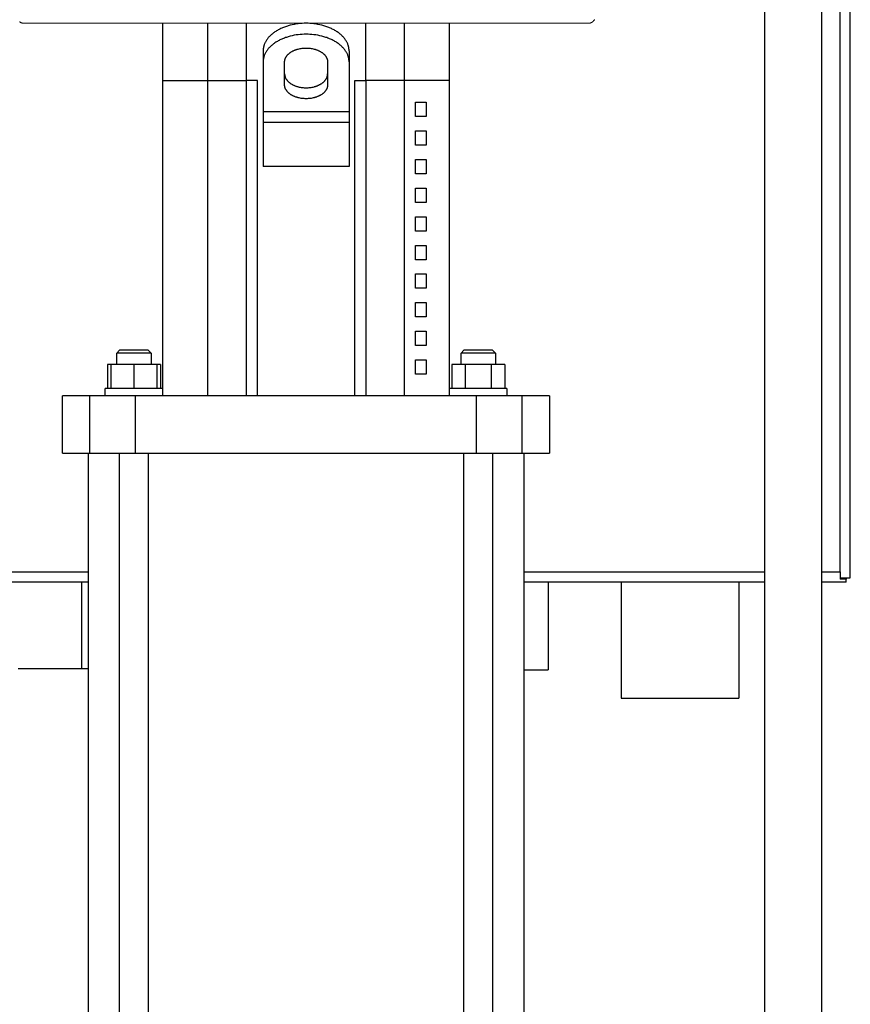
# Model space of a CAD drawing. Units: millimetres. Extents: x -1237 to 1772, y 3479 to 7221.
# Drawn here: x -825 to -535, y 5322 to 5666 of the extents above; entities that cross this region are included whole.
import ezdxf

# ---------------------------------------------------------------- set-up
doc = ezdxf.new("R2010")
doc.units = ezdxf.units.MM
for name, color, linetype, lineweight, true_color in [('Make2D$Visible$Curves$0', 254, 'Continuous', 0, 0xbebebe), ('Make2D$Visible$Curves$3DCPCOLOR254', 7, 'Continuous', 0, 0xd6d6d6), ('Make2D$Visible$Tangents$0', 254, 'Continuous', 0, 0xbebebe)]:
    doc.layers.add(name, color=color, linetype=linetype, lineweight=lineweight, true_color=true_color)
for name, color, linetype, true_color in [('Make2D$Visible$Curves$1', 7, 'Continuous', 0x000000), ('Make2D$Visible$Curves$3', 7, 'Continuous', 0x000000), ('Make2D$Visible$Tangents$1', 7, 'Continuous', 0x000000), ('Make2D$Visible$Tangents$3', 7, 'Continuous', 0x000000)]:
    doc.layers.add(name, color=color, linetype=linetype, true_color=true_color)

msp = doc.modelspace()

# ---------------------------------------------------------------- linework, layer by layer
at = {"layer": 'Make2D$Visible$Curves$0', "color": 0, "linetype": 'ByBlock', "lineweight": -2}
for points in [[(-535, 5471.28), (-535, 5682.86)], [(-538.5, 5473.28), (-538.5, 5471.28)], [(-538.5, 5471.28), (-535, 5471.28)], [(-538.5, 5471.28), (-538.5, 5470.81)], [(-536.5, 5470.81), (-538.5, 5470.81)], [(-536.5, 5471.28), (-536.5, 5470.81)], [(-536.5, 5469.78), (-536.5, 5470.81)], [(-801, 5469.78), (-885, 5469.78)], [(-565, 5469.78), (-649, 5469.78)], [(-536.5, 5469.78), (-545, 5469.78)]]:
    msp.add_lwpolyline(points, dxfattribs=at)
at = {"layer": 'Make2D$Visible$Curves$0', "color": 126, "true_color": 0x008060}
for points in [[(-825.01, 5665.29), (-824.94, 5665.24), (-824.87, 5665.19), (-824.8, 5665.14), (-824.73, 5665.1), (-824.65, 5665.06), (-824.57, 5665.02), (-824.5, 5664.99), (-824.42, 5664.95), (-824.34, 5664.92), (-824.26, 5664.9), (-824.17, 5664.87), (-824.09, 5664.85), (-824.01, 5664.83), (-823.92, 5664.82), (-823.84, 5664.8), (-823.76, 5664.79), (-823.67, 5664.79), (-823.59, 5664.78), (-823.5, 5664.78)], [(-725, 5664.78), (-823.5, 5664.78)], [(-626.5, 5664.78), (-725, 5664.78)], [(-624.32, 5666.06), (-624.36, 5665.98), (-624.41, 5665.91), (-624.46, 5665.84), (-624.51, 5665.77), (-624.56, 5665.7), (-624.62, 5665.64), (-624.67, 5665.57), (-624.73, 5665.51), (-624.79, 5665.45), (-624.86, 5665.4), (-624.92, 5665.34), (-624.99, 5665.29), (-625.06, 5665.24), (-625.13, 5665.19), (-625.2, 5665.14), (-625.27, 5665.1), (-625.35, 5665.06), (-625.43, 5665.02), (-625.5, 5664.99), (-625.58, 5664.95), (-625.66, 5664.92), (-625.74, 5664.9), (-625.83, 5664.87), (-625.91, 5664.85), (-625.99, 5664.83), (-626.08, 5664.82), (-626.16, 5664.8), (-626.24, 5664.79), (-626.33, 5664.79), (-626.41, 5664.78), (-626.5, 5664.78)]]:
    msp.add_lwpolyline(points, dxfattribs=at)
at = {"layer": 'Make2D$Visible$Curves$0', "color": 252, "linetype": 'ByBlock', "lineweight": -2, "true_color": 0x989898}
for points in [[(-803.45, 5469.78), (-803.45, 5439.62)], [(-640.5, 5469.78), (-640.5, 5439.13)], [(-615.03, 5469.78), (-615.03, 5429.3)], [(-573.97, 5469.78), (-573.97, 5429.3)], [(-825.55, 5439.62), (-803.45, 5439.62)], [(-803.45, 5439.62), (-801, 5439.62)], [(-649, 5439.13), (-640.5, 5439.13)], [(-615.03, 5429.3), (-573.97, 5429.3)]]:
    msp.add_lwpolyline(points, dxfattribs=at)
at = {"layer": 'Make2D$Visible$Curves$1', "color": 251, "true_color": 0x545454}
for points in [[(-775, 5644.78), (-775, 5664.78)], [(-725, 5664.78), (-725.67, 5664.77), (-726.35, 5664.74), (-727.04, 5664.69), (-727.73, 5664.62), (-728.43, 5664.53), (-729.13, 5664.41), (-729.83, 5664.27), (-730.52, 5664.1), (-730.87, 5664.01), (-731.21, 5663.92), (-731.55, 5663.81), (-731.89, 5663.7), (-732.22, 5663.59), (-732.56, 5663.47), (-732.88, 5663.34), (-733.21, 5663.21), (-733.53, 5663.07), (-733.84, 5662.93), (-734.15, 5662.78), (-734.45, 5662.62), (-734.75, 5662.46), (-735.04, 5662.3), (-735.33, 5662.13), (-735.61, 5661.96), (-735.88, 5661.78), (-736.14, 5661.59), (-736.4, 5661.41), (-736.65, 5661.22), (-736.89, 5661.02), (-737.12, 5660.82), (-737.34, 5660.62), (-737.55, 5660.41), (-737.76, 5660.21), (-737.96, 5660), (-738.15, 5659.78), (-738.32, 5659.57), (-738.49, 5659.35), (-738.65, 5659.13), (-738.81, 5658.91), (-738.95, 5658.69), (-739.08, 5658.46), (-739.2, 5658.24), (-739.32, 5658.02), (-739.42, 5657.79), (-739.52, 5657.57), (-739.6, 5657.34), (-739.68, 5657.12), (-739.72, 5657.01), (-739.75, 5656.89), (-739.78, 5656.78), (-739.81, 5656.67), (-739.84, 5656.56), (-739.86, 5656.45), (-739.88, 5656.34), (-739.9, 5656.23), (-739.92, 5656.12), (-739.94, 5656.01), (-739.95, 5655.9), (-739.97, 5655.79), (-739.98, 5655.68), (-739.99, 5655.57), (-740, 5655.35), (-740, 5655.14)], [(-710, 5655.14), (-710, 5655.35), (-710.01, 5655.57), (-710.02, 5655.68), (-710.03, 5655.79), (-710.05, 5655.9), (-710.06, 5656.01), (-710.08, 5656.12), (-710.1, 5656.23), (-710.12, 5656.34), (-710.14, 5656.45), (-710.16, 5656.56), (-710.19, 5656.67), (-710.22, 5656.78), (-710.25, 5656.89), (-710.28, 5657.01), (-710.32, 5657.12), (-710.4, 5657.34), (-710.48, 5657.57), (-710.58, 5657.79), (-710.68, 5658.02), (-710.8, 5658.24), (-710.92, 5658.46), (-711.05, 5658.69), (-711.19, 5658.91), (-711.35, 5659.13), (-711.51, 5659.35), (-711.68, 5659.57), (-711.85, 5659.78), (-712.04, 5660), (-712.24, 5660.21), (-712.45, 5660.41), (-712.66, 5660.62), (-712.88, 5660.82), (-713.11, 5661.02), (-713.35, 5661.22), (-713.6, 5661.41), (-713.86, 5661.59), (-714.12, 5661.78), (-714.39, 5661.96), (-714.67, 5662.13), (-714.96, 5662.3), (-715.25, 5662.46), (-715.55, 5662.62), (-715.85, 5662.78), (-716.16, 5662.93), (-716.47, 5663.07), (-716.79, 5663.21), (-717.12, 5663.34), (-717.44, 5663.47), (-717.78, 5663.59), (-718.11, 5663.7), (-718.45, 5663.81), (-718.79, 5663.92), (-719.13, 5664.01), (-719.48, 5664.1), (-720.17, 5664.27), (-720.87, 5664.41), (-721.57, 5664.53), (-722.27, 5664.62), (-722.96, 5664.69), (-723.65, 5664.74), (-724.33, 5664.77), (-725, 5664.78)], [(-675, 5664.78), (-675, 5644.78)], [(-725, 5660.95), (-725.67, 5660.94), (-726.35, 5660.91), (-727.04, 5660.86), (-727.73, 5660.79), (-728.43, 5660.7), (-729.13, 5660.58), (-729.83, 5660.44), (-730.52, 5660.27), (-730.87, 5660.18), (-731.21, 5660.09), (-731.55, 5659.98), (-731.89, 5659.87), (-732.22, 5659.76), (-732.56, 5659.64), (-732.88, 5659.51), (-733.21, 5659.38), (-733.53, 5659.24), (-733.84, 5659.1), (-734.15, 5658.95), (-734.45, 5658.79), (-734.75, 5658.63), (-735.04, 5658.47), (-735.33, 5658.3), (-735.61, 5658.13), (-735.88, 5657.95), (-736.14, 5657.76), (-736.4, 5657.58), (-736.65, 5657.39), (-736.89, 5657.19), (-737.12, 5656.99), (-737.34, 5656.79), (-737.55, 5656.58), (-737.76, 5656.38), (-737.96, 5656.17), (-738.15, 5655.95), (-738.32, 5655.74), (-738.49, 5655.52), (-738.65, 5655.3), (-738.81, 5655.08), (-738.95, 5654.86), (-739.08, 5654.63), (-739.2, 5654.41), (-739.32, 5654.19), (-739.42, 5653.96), (-739.52, 5653.74), (-739.6, 5653.51), (-739.68, 5653.29), (-739.72, 5653.17), (-739.75, 5653.06), (-739.78, 5652.95), (-739.81, 5652.84), (-739.84, 5652.73), (-739.86, 5652.62), (-739.88, 5652.51), (-739.9, 5652.4), (-739.92, 5652.28), (-739.94, 5652.17), (-739.95, 5652.07), (-739.97, 5651.96), (-739.98, 5651.85), (-739.99, 5651.74), (-740, 5651.52), (-740, 5651.31)], [(-710, 5651.31), (-710, 5651.52), (-710.01, 5651.74), (-710.02, 5651.85), (-710.03, 5651.96), (-710.05, 5652.07), (-710.06, 5652.17), (-710.08, 5652.28), (-710.1, 5652.4), (-710.12, 5652.51), (-710.14, 5652.62), (-710.16, 5652.73), (-710.19, 5652.84), (-710.22, 5652.95), (-710.25, 5653.06), (-710.28, 5653.17), (-710.32, 5653.29), (-710.4, 5653.51), (-710.48, 5653.74), (-710.58, 5653.96), (-710.68, 5654.19), (-710.8, 5654.41), (-710.92, 5654.63), (-711.05, 5654.86), (-711.19, 5655.08), (-711.35, 5655.3), (-711.51, 5655.52), (-711.68, 5655.74), (-711.85, 5655.95), (-712.04, 5656.17), (-712.24, 5656.38), (-712.45, 5656.58), (-712.66, 5656.79), (-712.88, 5656.99), (-713.11, 5657.19), (-713.35, 5657.39), (-713.6, 5657.58), (-713.86, 5657.76), (-714.12, 5657.95), (-714.39, 5658.13), (-714.67, 5658.3), (-714.96, 5658.47), (-715.25, 5658.63), (-715.55, 5658.79), (-715.85, 5658.95), (-716.16, 5659.1), (-716.47, 5659.24), (-716.79, 5659.38), (-717.12, 5659.51), (-717.44, 5659.64), (-717.78, 5659.76), (-718.11, 5659.87), (-718.45, 5659.98), (-718.79, 5660.09), (-719.13, 5660.18), (-719.48, 5660.27), (-720.17, 5660.44), (-720.87, 5660.58), (-721.57, 5660.7), (-722.27, 5660.79), (-722.96, 5660.86), (-723.65, 5660.91), (-724.33, 5660.94), (-725, 5660.95)], [(-732.5, 5651.31), (-732.5, 5651.42), (-732.49, 5651.52), (-732.49, 5651.58), (-732.48, 5651.63), (-732.48, 5651.69), (-732.47, 5651.74), (-732.46, 5651.8), (-732.45, 5651.85), (-732.44, 5651.91), (-732.43, 5651.96), (-732.42, 5652.02), (-732.4, 5652.07), (-732.39, 5652.13), (-732.37, 5652.19), (-732.36, 5652.24), (-732.34, 5652.3), (-732.3, 5652.41), (-732.26, 5652.52), (-732.21, 5652.63), (-732.16, 5652.75), (-732.1, 5652.86), (-732.04, 5652.97), (-731.97, 5653.08), (-731.9, 5653.19), (-731.83, 5653.3), (-731.75, 5653.41), (-731.66, 5653.52), (-731.57, 5653.63), (-731.48, 5653.74), (-731.38, 5653.84), (-731.28, 5653.95), (-731.17, 5654.05), (-731.06, 5654.15), (-730.94, 5654.25), (-730.82, 5654.35), (-730.7, 5654.44), (-730.57, 5654.54), (-730.44, 5654.63), (-730.3, 5654.72), (-730.16, 5654.8), (-730.02, 5654.89), (-729.88, 5654.97), (-729.73, 5655.05), (-729.58, 5655.13), (-729.42, 5655.2), (-729.26, 5655.27), (-729.1, 5655.34), (-728.94, 5655.41), (-728.78, 5655.47), (-728.61, 5655.53), (-728.44, 5655.59), (-728.28, 5655.65), (-728.11, 5655.7), (-727.93, 5655.75), (-727.76, 5655.79), (-727.41, 5655.87), (-727.06, 5655.94), (-726.71, 5656), (-726.36, 5656.05), (-726.02, 5656.08), (-725.67, 5656.11), (-725.33, 5656.12), (-725, 5656.13)], [(-725, 5656.13), (-724.67, 5656.12), (-724.33, 5656.11), (-723.98, 5656.08), (-723.64, 5656.05), (-723.29, 5656), (-722.94, 5655.94), (-722.59, 5655.87), (-722.24, 5655.79), (-722.07, 5655.75), (-721.89, 5655.7), (-721.72, 5655.65), (-721.56, 5655.59), (-721.39, 5655.53), (-721.22, 5655.47), (-721.06, 5655.41), (-720.9, 5655.34), (-720.74, 5655.27), (-720.58, 5655.2), (-720.42, 5655.13), (-720.27, 5655.05), (-720.12, 5654.97), (-719.98, 5654.89), (-719.84, 5654.8), (-719.7, 5654.72), (-719.56, 5654.63), (-719.43, 5654.54), (-719.3, 5654.44), (-719.18, 5654.35), (-719.06, 5654.25), (-718.94, 5654.15), (-718.83, 5654.05), (-718.72, 5653.95), (-718.62, 5653.84), (-718.52, 5653.74), (-718.43, 5653.63), (-718.34, 5653.52), (-718.25, 5653.41), (-718.17, 5653.3), (-718.1, 5653.19), (-718.03, 5653.08), (-717.96, 5652.97), (-717.9, 5652.86), (-717.84, 5652.75), (-717.79, 5652.63), (-717.74, 5652.52), (-717.7, 5652.41), (-717.66, 5652.3), (-717.64, 5652.24), (-717.63, 5652.19), (-717.61, 5652.13), (-717.6, 5652.07), (-717.58, 5652.02), (-717.57, 5651.96), (-717.56, 5651.91), (-717.55, 5651.85), (-717.54, 5651.8), (-717.53, 5651.74), (-717.52, 5651.69), (-717.52, 5651.63), (-717.51, 5651.58), (-717.51, 5651.52), (-717.5, 5651.42), (-717.5, 5651.31)], [(-740, 5655.14), (-740, 5651.31)], [(-710, 5655.14), (-710, 5651.31)], [(-740, 5651.31), (-740, 5633.95)], [(-732.5, 5643.27), (-732.5, 5651.31)], [(-717.5, 5651.31), (-717.5, 5643.27)], [(-710, 5651.31), (-710, 5633.95)], [(-732.5, 5647.1), (-732.5, 5647), (-732.49, 5646.89), (-732.49, 5646.83), (-732.48, 5646.78), (-732.48, 5646.73), (-732.47, 5646.67), (-732.46, 5646.62), (-732.45, 5646.56), (-732.44, 5646.51), (-732.43, 5646.45), (-732.42, 5646.39), (-732.4, 5646.34), (-732.39, 5646.28), (-732.37, 5646.23), (-732.36, 5646.17), (-732.34, 5646.11), (-732.3, 5646), (-732.26, 5645.89), (-732.21, 5645.78), (-732.16, 5645.66), (-732.1, 5645.55), (-732.04, 5645.44), (-731.97, 5645.33), (-731.9, 5645.22), (-731.83, 5645.11), (-731.75, 5645), (-731.66, 5644.89), (-731.57, 5644.78), (-731.48, 5644.68), (-731.38, 5644.57), (-731.28, 5644.47), (-731.17, 5644.36), (-731.06, 5644.26), (-730.94, 5644.16), (-730.82, 5644.07), (-730.7, 5643.97), (-730.57, 5643.88), (-730.44, 5643.78), (-730.3, 5643.69), (-730.16, 5643.61), (-730.02, 5643.52), (-729.88, 5643.44), (-729.73, 5643.36), (-729.58, 5643.28), (-729.42, 5643.21), (-729.26, 5643.14), (-729.1, 5643.07), (-728.94, 5643), (-728.78, 5642.94), (-728.61, 5642.88), (-728.44, 5642.82), (-728.28, 5642.77), (-728.11, 5642.72), (-727.93, 5642.67), (-727.76, 5642.62), (-727.41, 5642.54), (-727.06, 5642.47), (-726.71, 5642.41), (-726.36, 5642.36), (-726.02, 5642.33), (-725.67, 5642.3), (-725.33, 5642.29), (-725, 5642.28)], [(-725, 5642.28), (-724.67, 5642.29), (-724.33, 5642.3), (-723.98, 5642.33), (-723.64, 5642.36), (-723.29, 5642.41), (-722.94, 5642.47), (-722.59, 5642.54), (-722.24, 5642.62), (-722.07, 5642.67), (-721.89, 5642.72), (-721.72, 5642.77), (-721.56, 5642.82), (-721.39, 5642.88), (-721.22, 5642.94), (-721.06, 5643), (-720.9, 5643.07), (-720.74, 5643.14), (-720.58, 5643.21), (-720.42, 5643.28), (-720.27, 5643.36), (-720.12, 5643.44), (-719.98, 5643.52), (-719.84, 5643.61), (-719.7, 5643.69), (-719.56, 5643.78), (-719.43, 5643.88), (-719.3, 5643.97), (-719.18, 5644.07), (-719.06, 5644.16), (-718.94, 5644.26), (-718.83, 5644.36), (-718.72, 5644.47), (-718.62, 5644.57), (-718.52, 5644.68), (-718.43, 5644.78), (-718.34, 5644.89), (-718.25, 5645), (-718.17, 5645.11), (-718.1, 5645.22), (-718.03, 5645.33), (-717.96, 5645.44), (-717.9, 5645.55), (-717.84, 5645.66), (-717.79, 5645.78), (-717.74, 5645.89), (-717.7, 5646), (-717.66, 5646.11), (-717.64, 5646.17), (-717.63, 5646.23), (-717.61, 5646.28), (-717.6, 5646.34), (-717.58, 5646.39), (-717.57, 5646.45), (-717.56, 5646.51), (-717.55, 5646.56), (-717.54, 5646.62), (-717.53, 5646.67), (-717.52, 5646.73), (-717.52, 5646.78), (-717.51, 5646.83), (-717.51, 5646.89), (-717.5, 5647), (-717.5, 5647.1)], [(-775, 5644.78), (-759.33, 5644.78)], [(-759.33, 5644.78), (-745.84, 5644.78)], [(-725, 5638.45), (-725.33, 5638.46), (-725.67, 5638.47), (-726.02, 5638.5), (-726.36, 5638.53), (-726.71, 5638.58), (-727.06, 5638.64), (-727.41, 5638.71), (-727.76, 5638.79), (-727.93, 5638.84), (-728.11, 5638.89), (-728.28, 5638.94), (-728.44, 5638.99), (-728.61, 5639.05), (-728.78, 5639.11), (-728.94, 5639.17), (-729.1, 5639.24), (-729.26, 5639.31), (-729.42, 5639.38), (-729.58, 5639.45), (-729.73, 5639.53), (-729.88, 5639.61), (-730.02, 5639.69), (-730.16, 5639.78), (-730.3, 5639.86), (-730.44, 5639.95), (-730.57, 5640.05), (-730.7, 5640.14), (-730.82, 5640.23), (-730.94, 5640.33), (-731.06, 5640.43), (-731.17, 5640.53), (-731.28, 5640.64), (-731.38, 5640.74), (-731.48, 5640.85), (-731.57, 5640.95), (-731.66, 5641.06), (-731.75, 5641.17), (-731.83, 5641.28), (-731.9, 5641.39), (-731.97, 5641.5), (-732.04, 5641.61), (-732.1, 5641.72), (-732.16, 5641.83), (-732.21, 5641.95), (-732.26, 5642.06), (-732.3, 5642.17), (-732.34, 5642.28), (-732.36, 5642.34), (-732.37, 5642.4), (-732.39, 5642.45), (-732.4, 5642.51), (-732.42, 5642.56), (-732.43, 5642.62), (-732.44, 5642.67), (-732.45, 5642.73), (-732.46, 5642.79), (-732.47, 5642.84), (-732.48, 5642.9), (-732.48, 5642.95), (-732.49, 5643), (-732.49, 5643.06), (-732.5, 5643.17), (-732.5, 5643.27)], [(-717.5, 5643.27), (-717.5, 5643.17), (-717.51, 5643.06), (-717.51, 5643), (-717.52, 5642.95), (-717.52, 5642.9), (-717.53, 5642.84), (-717.54, 5642.79), (-717.55, 5642.73), (-717.56, 5642.67), (-717.57, 5642.62), (-717.58, 5642.56), (-717.6, 5642.51), (-717.61, 5642.45), (-717.63, 5642.4), (-717.64, 5642.34), (-717.66, 5642.28), (-717.7, 5642.17), (-717.74, 5642.06), (-717.79, 5641.95), (-717.84, 5641.83), (-717.9, 5641.72), (-717.96, 5641.61), (-718.03, 5641.5), (-718.1, 5641.39), (-718.17, 5641.28), (-718.25, 5641.17), (-718.34, 5641.06), (-718.43, 5640.95), (-718.52, 5640.85), (-718.62, 5640.74), (-718.72, 5640.64), (-718.83, 5640.53), (-718.94, 5640.43), (-719.06, 5640.33), (-719.18, 5640.23), (-719.3, 5640.14), (-719.43, 5640.05), (-719.56, 5639.95), (-719.7, 5639.86), (-719.84, 5639.78), (-719.98, 5639.69), (-720.12, 5639.61), (-720.27, 5639.53), (-720.42, 5639.45), (-720.58, 5639.38), (-720.74, 5639.31), (-720.9, 5639.24), (-721.06, 5639.17), (-721.22, 5639.11), (-721.39, 5639.05), (-721.56, 5638.99), (-721.72, 5638.94), (-721.89, 5638.89), (-722.07, 5638.84), (-722.24, 5638.79), (-722.59, 5638.71), (-722.94, 5638.64), (-723.29, 5638.58), (-723.64, 5638.53), (-723.98, 5638.5), (-724.33, 5638.47), (-724.67, 5638.46), (-725, 5638.45)], [(-708, 5644.78), (-704.16, 5644.78)], [(-708, 5534.78), (-708, 5644.78)], [(-740, 5633.95), (-740, 5630.12)], [(-710, 5633.95), (-710, 5630.12)], [(-740, 5630.12), (-740, 5614.78)], [(-710, 5630.12), (-710, 5614.78)], [(-710, 5614.78), (-740, 5614.78)], [(-810, 5514.78), (-810, 5534.78)], [(-800.47, 5534.78), (-810, 5534.78)], [(-784.52, 5534.78), (-800.47, 5534.78)], [(-665.48, 5534.78), (-784.52, 5534.78)], [(-649.53, 5534.78), (-665.48, 5534.78)], [(-640, 5534.78), (-649.53, 5534.78)], [(-640, 5534.78), (-640, 5514.78)], [(-810, 5514.78), (-800.47, 5514.78)], [(-800.47, 5514.78), (-784.52, 5514.78)], [(-784.52, 5514.78), (-665.48, 5514.78)], [(-665.48, 5514.78), (-649.53, 5514.78)], [(-649.53, 5514.78), (-640, 5514.78)]]:
    msp.add_lwpolyline(points, dxfattribs=at)
at = {"layer": 'Make2D$Visible$Curves$3', "color": 9, "true_color": 0xbbbbbb}
for points in [[(-775, 5534.78), (-775, 5644.78)], [(-742, 5644.78), (-745.84, 5644.78)], [(-742, 5534.78), (-742, 5644.78)], [(-690.67, 5644.78), (-704.16, 5644.78)], [(-675, 5644.78), (-690.67, 5644.78)], [(-675, 5644.78), (-675, 5534.78)], [(-686.82, 5637.28), (-683.08, 5637.28)], [(-686.82, 5632.28), (-686.82, 5637.28)], [(-683.08, 5637.28), (-683.08, 5632.28)], [(-683.08, 5632.28), (-686.82, 5632.28)], [(-686.82, 5627.28), (-683.08, 5627.28)], [(-686.82, 5622.28), (-686.82, 5627.28)], [(-683.08, 5627.28), (-683.08, 5622.28)], [(-683.08, 5622.28), (-686.82, 5622.28)], [(-686.82, 5617.28), (-683.08, 5617.28)], [(-686.82, 5612.28), (-686.82, 5617.28)], [(-683.08, 5617.28), (-683.08, 5612.28)], [(-683.08, 5612.28), (-686.82, 5612.28)], [(-686.82, 5607.28), (-683.08, 5607.28)], [(-686.82, 5602.28), (-686.82, 5607.28)], [(-683.08, 5607.28), (-683.08, 5602.28)], [(-683.08, 5602.28), (-686.82, 5602.28)], [(-686.82, 5597.28), (-683.08, 5597.28)], [(-686.82, 5592.28), (-686.82, 5597.28)], [(-683.08, 5597.28), (-683.08, 5592.28)], [(-683.08, 5592.28), (-686.82, 5592.28)], [(-686.82, 5587.28), (-683.08, 5587.28)], [(-686.82, 5582.28), (-686.82, 5587.28)], [(-683.08, 5587.28), (-683.08, 5582.28)], [(-683.08, 5582.28), (-686.82, 5582.28)], [(-686.82, 5577.28), (-683.08, 5577.28)], [(-686.82, 5572.28), (-686.82, 5577.28)], [(-683.08, 5577.28), (-683.08, 5572.28)], [(-683.08, 5572.28), (-686.82, 5572.28)], [(-686.82, 5567.28), (-683.08, 5567.28)], [(-686.82, 5562.28), (-686.82, 5567.28)], [(-683.08, 5567.28), (-683.08, 5562.28)], [(-683.08, 5562.28), (-686.82, 5562.28)], [(-686.82, 5557.28), (-683.08, 5557.28)], [(-686.82, 5552.28), (-686.82, 5557.28)], [(-683.08, 5557.28), (-683.08, 5552.28)], [(-791.1, 5549.68), (-790.1, 5550.68)], [(-791.1, 5545.68), (-791.1, 5549.68)], [(-785.1, 5549.68), (-791.1, 5549.68)], [(-785.1, 5550.68), (-790.1, 5550.68)], [(-780.1, 5550.68), (-785.1, 5550.68)], [(-779.1, 5549.68), (-785.1, 5549.68)], [(-780.1, 5550.68), (-779.1, 5549.68)], [(-779.1, 5549.68), (-779.1, 5545.68)], [(-683.08, 5552.28), (-686.82, 5552.28)], [(-670.9, 5549.68), (-669.9, 5550.68)], [(-670.9, 5545.68), (-670.9, 5549.68)], [(-658.9, 5549.68), (-670.9, 5549.68)], [(-659.9, 5550.68), (-669.9, 5550.68)], [(-659.9, 5550.68), (-658.9, 5549.68)], [(-658.9, 5549.68), (-658.9, 5545.68)], [(-686.82, 5547.28), (-683.08, 5547.28)], [(-686.82, 5542.28), (-686.82, 5547.28)], [(-683.08, 5547.28), (-683.08, 5542.28)], [(-793.1, 5545.68), (-794.34, 5545.68)], [(-794.34, 5545.68), (-794.34, 5537.28)], [(-785.1, 5545.68), (-793.1, 5545.68)], [(-793.1, 5537.28), (-793.1, 5545.68)], [(-777.1, 5545.68), (-785.1, 5545.68)], [(-785.1, 5545.68), (-785.1, 5537.28)], [(-775.87, 5545.68), (-777.1, 5545.68)], [(-777.1, 5545.68), (-777.1, 5537.28)], [(-775.87, 5545.68), (-775.87, 5537.28)], [(-669.51, 5545.68), (-674.13, 5545.68)], [(-674.13, 5545.68), (-674.13, 5537.28)], [(-669.51, 5545.68), (-669.51, 5537.28)], [(-660.28, 5545.68), (-669.51, 5545.68)], [(-655.66, 5545.68), (-660.28, 5545.68)], [(-660.28, 5537.28), (-660.28, 5545.68)], [(-655.66, 5545.68), (-655.66, 5537.28)], [(-683.08, 5542.28), (-686.82, 5542.28)], [(-775.1, 5537.28), (-795.1, 5537.28)], [(-795.1, 5534.78), (-795.1, 5537.28)], [(-775.1, 5537.28), (-775.1, 5534.78)], [(-654.9, 5537.28), (-674.9, 5537.28)], [(-674.9, 5534.78), (-674.9, 5537.28)], [(-654.9, 5537.28), (-654.9, 5534.78)], [(-801, 5239.78), (-801, 5514.78)], [(-790.1, 5129.78), (-790.1, 5514.78)], [(-780.1, 5514.78), (-780.1, 5129.78)], [(-669.9, 5129.78), (-669.9, 5514.78)], [(-659.9, 5514.78), (-659.9, 5129.78)], [(-649, 5514.78), (-649, 5239.78)]]:
    msp.add_lwpolyline(points, dxfattribs=at)
at = {"layer": 'Make2D$Visible$Curves$3DCPCOLOR254', "linetype": 'ByBlock', "lineweight": -2}
for points in [[(-565, 5684.08), (-565, 5203.48)], [(-545, 5227.28), (-545, 5683.02)]]:
    msp.add_lwpolyline(points, dxfattribs=at)
at = {"layer": 'Make2D$Visible$Tangents$0', "color": 0, "linetype": 'ByBlock', "lineweight": -2}
for points in [[(-538.5, 5473.28), (-538.5, 5682.91)], [(-885, 5473.28), (-801, 5473.28)], [(-649, 5473.28), (-565, 5473.28)], [(-545, 5473.28), (-538.5, 5473.28)]]:
    msp.add_lwpolyline(points, dxfattribs=at)
at = {"layer": 'Make2D$Visible$Tangents$1', "color": 251, "true_color": 0x545454}
for points in [[(-759.33, 5644.78), (-759.33, 5664.78)], [(-745.84, 5644.78), (-745.84, 5664.78)], [(-704.16, 5644.78), (-704.16, 5664.78)], [(-690.67, 5644.78), (-690.67, 5664.78)], [(-740, 5633.95), (-710, 5633.95)], [(-710, 5630.12), (-740, 5630.12)], [(-800.47, 5514.78), (-800.47, 5534.78)], [(-784.52, 5514.78), (-784.52, 5534.78)], [(-665.48, 5514.78), (-665.48, 5534.78)], [(-649.53, 5514.78), (-649.53, 5534.78)]]:
    msp.add_lwpolyline(points, dxfattribs=at)
at = {"layer": 'Make2D$Visible$Tangents$3', "color": 9, "true_color": 0xbbbbbb}
for points in [[(-759.33, 5534.78), (-759.33, 5644.78)], [(-745.84, 5534.78), (-745.84, 5644.78)], [(-704.16, 5644.78), (-704.16, 5534.78)], [(-690.67, 5534.78), (-690.67, 5644.78)]]:
    msp.add_lwpolyline(points, dxfattribs=at)

doc.saveas('drawing.dxf')
